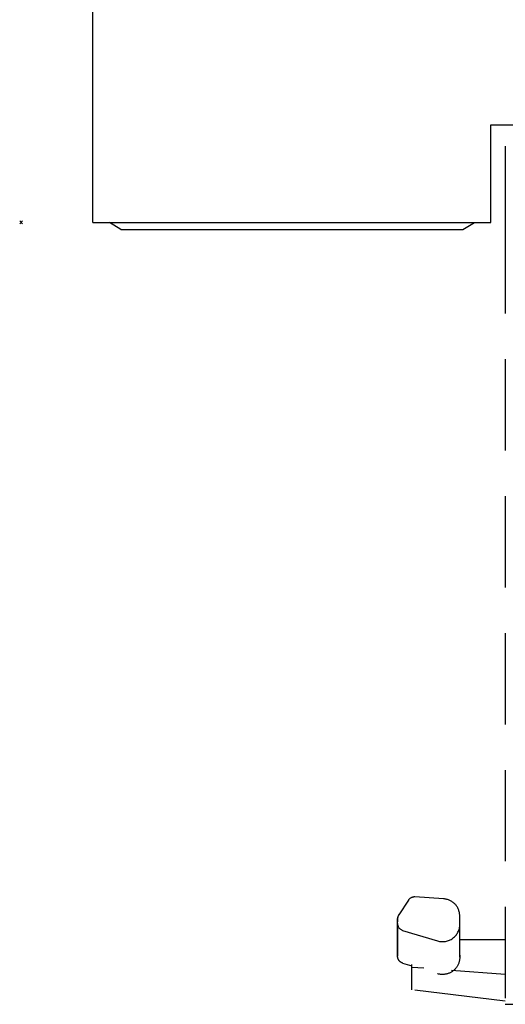
# Model space of a CAD drawing. Units: millimetres. Extents: x -1 to 968, y -1369 to 1.
# Drawn here: x -1 to 337, y -1369 to -684 of the extents above; entities that cross this region are included whole.
import ezdxf

# ---------------------------------------------------------------- set-up
doc = ezdxf.new("R2010")
doc.units = ezdxf.units.MM
doc.header["$PDMODE"] = 3
doc.linetypes.add('NASCOSTA', pattern=[9.525, 6.35, -3.175])
for name, color, linetype in [('IQ_200_2D', 1, 'Continuous'), ('IQ_204_2D', 7, 'Continuous'), ('IQ_INS_3D', 3, 'Continuous')]:
    doc.layers.add(name, color=color, linetype=linetype)

msp = doc.modelspace()

# ---------------------------------------------------------------- linework, layer by layer
at = {"layer": 'IQ_200_2D'}
for q in [(50, -50), (327, -825)]:
    msp.add_line((50, -825), q, dxfattribs=at)
at = {"layer": 'IQ_204_2D'}
for p, q in [((327, -825), (327, -757.06)), ((327, -757.06), (917, -757.06)), ((337, -772), (337, -825)), ((69.5, -830), (61.5, -825)), ((307.5, -830), (315.5, -825)), ((69.5, -830), (307.5, -830))]:
    msp.add_line(p, q, dxfattribs=at)
at = {"layer": 'IQ_204_2D', "linetype": 'NASCOSTA', "ltscale": 10}
for p, q in [((337, -825), (337, -1369)), ((294.04, -1295.61), (274.03, -1294.33)), ((269.52, -1296.55), (262.82, -1306.68)), ((305.31, -1313.43), (305.26, -1307.39)), ((262, -1309.4), (262, -1311.6)), ((262, -1312.69), (262, -1309.4)), ((262, -1333.99), (262, -1312.69)), ((262, -1312.8), (262, -1334.1)), ((305.31, -1334.82), (305.31, -1313.52)), ((265.54, -1317.54), (289.8, -1324.89)), ((305.31, -1324), (337, -1324)), ((262, -1330.92), (262, -1330.7)), ((262, -1335.39), (262, -1333.99)), ((265.54, -1340.29), (272, -1342.27)), ((272, -1343.07), (272, -1341.23)), ((272, -1343.07), (280.31, -1343.71)), ((272, -1358.87), (272, -1343.07)), ((299.5, -1345.18), (337, -1348.07)), ((337, -1366.75), (272, -1358.87))]:
    msp.add_line(p, q, dxfattribs=at)
at = {"layer": 'IQ_204_2D', "linetype": 'NASCOSTA', "ltscale": 10, "flags": 128}
for points in [[(262, -1330.7), (262, -1331.41), (262, -1331.87), (262, -1332.07), (262, -1332.08)], [(262, -1332.08), (262, -1331.95), (262, -1331.56)], [(262, -1334.1), (262, -1334.83), (262, -1335.3), (262, -1335.5), (262, -1335.51)], [(262, -1335.51), (262, -1335.38), (262, -1334.98), (262, -1334.32)], [(265.54, -1340.29), (265.35, -1340.23), (265.16, -1340.16), (264.97, -1340.08), (264.79, -1340), (264.62, -1339.9), (264.44, -1339.81), (264.27, -1339.7), (264.11, -1339.59), (263.95, -1339.47), (263.79, -1339.34), (263.64, -1339.21), (263.49, -1339.08), (263.35, -1338.93), (263.22, -1338.78), (263.09, -1338.63), (262.97, -1338.47), (262.85, -1338.31), (262.75, -1338.14), (262.64, -1337.97), (262.55, -1337.79), (262.46, -1337.61), (262.38, -1337.43), (262.31, -1337.24), (262.24, -1337.05), (262.18, -1336.86), (262.13, -1336.67), (262.09, -1336.47), (262.06, -1336.28), (262.03, -1336.08), (262.01, -1335.88), (262, -1335.68), (262, -1335.51)], [(305.31, -1334.82), (305.31, -1335.55), (305.31, -1336.02), (305.31, -1336.22), (305.31, -1336.23)], [(305.31, -1336.23), (305.31, -1336.1), (305.31, -1335.7), (305.31, -1335.04), (305.31, -1334.82)], [(305.31, -1336.23), (305.3, -1336.71), (305.27, -1337.19), (305.22, -1337.67), (305.16, -1338.14), (305.07, -1338.62), (304.97, -1339.09), (304.84, -1339.55), (304.7, -1340.01), (304.54, -1340.46), (304.36, -1340.91), (304.17, -1341.34), (303.95, -1341.77), (303.72, -1342.2), (303.48, -1342.61), (303.21, -1343.01), (302.94, -1343.4), (302.64, -1343.78), (302.33, -1344.15), (302.01, -1344.5), (301.67, -1344.84), (301.32, -1345.17), (300.96, -1345.48), (300.58, -1345.78), (300.19, -1346.06), (299.79, -1346.33), (299.38, -1346.58), (298.97, -1346.82), (298.54, -1347.03), (298.1, -1347.23), (297.66, -1347.42), (297.21, -1347.58), (296.75, -1347.73), (296.29, -1347.86), (295.82, -1347.97), (295.35, -1348.06), (294.88, -1348.13), (294.4, -1348.18), (293.92, -1348.22), (293.44, -1348.23), (292.96, -1348.23), (292.48, -1348.2), (292, -1348.16), (291.53, -1348.1), (291.05, -1348.02), (290.58, -1347.92), (290.12, -1347.8), (289.8, -1347.71)]]:
    msp.add_lwpolyline(points, dxfattribs=at)
at = {"layer": 'IQ_204_2D', "linetype": 'NASCOSTA', "ltscale": 10}
msp.add_arc((337.18, -788), 581, 269.98259, 356.34847, dxfattribs=at)
for centre, major_axis, ratio, start_param, end_param in [((273.7, -1299.27), (5, 0), 0.991451, 1.506115, 2.560464), ((293.26, -1307.48), (12, 0), 0.991451, 0.007455, 1.506115), ((267, -1309.4), (5, 0), 0.991451, 2.560464, 3.142621), ((267, -1309.39), (-5, 0), 0.991445, 5.896109, 6.283185), ((267, -1312.8), (5, 0), 0.991451, 3.118885, 4.41571), ((293.31, -1313.52), (12, 0), 0.991451, 4.41571, 6.29064)]:
    msp.add_ellipse(centre, major_axis=major_axis, ratio=ratio, start_param=start_param, end_param=end_param, dxfattribs=at)
at = {"layer": 'IQ_INS_3D'}
msp.add_point((0, -825), dxfattribs=at)

doc.saveas('drawing.dxf')
